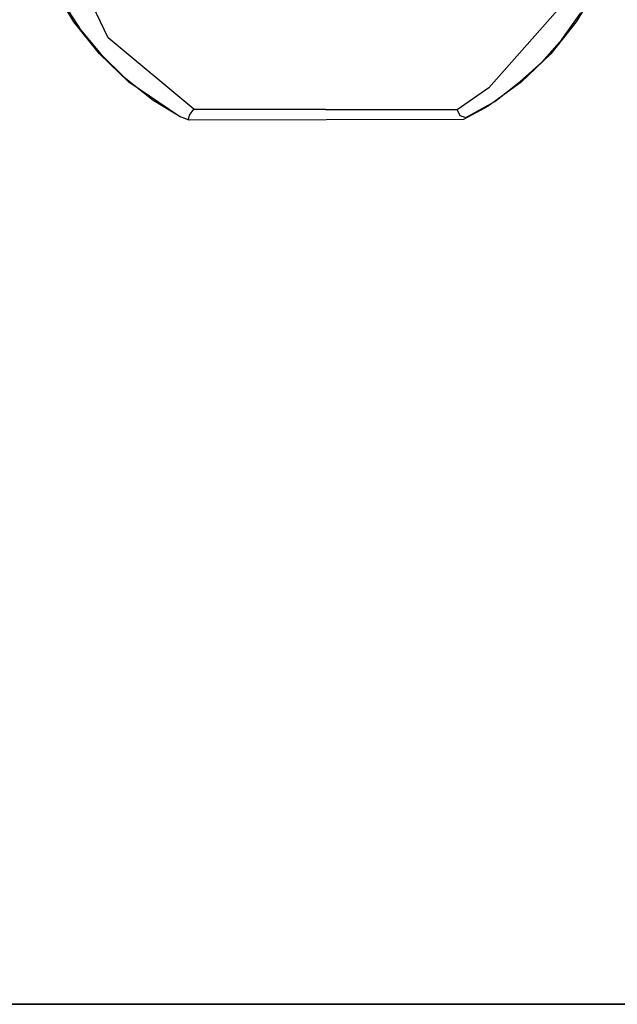
# Model space of a CAD drawing. Extents: x -36.3 to 36.3, y -18 to 12.
# Drawn here: x -20.6 to -17.3, y -18 to -12.4 of the extents above; entities that cross this region are included whole.
import ezdxf

# ---------------------------------------------------------------- set-up
doc = ezdxf.new("R2010")
doc.units = 0
doc.header["$LTSCALE"] = 30
doc.header["$MEASUREMENT"] = 0
for name, color, linetype in [('AFUTL-3-CPPL', 19, 'Continuous'), ('AFUTL-3-EDPL', 9, 'Continuous'), ('AFUTL-3-TPLW', 45, 'Continuous')]:
    doc.layers.add(name, color=color, linetype=linetype)

msp = doc.modelspace()

# ---------------------------------------------------------------- linework, layer by layer
at = {"layer": 'AFUTL-3-CPPL'}
for points, invisible_edges in [([(-17.5741, -12.35, 27.2787), (-17.5741, -12.35, 27.2787), (-20.1422, -12.54, 27.3663), (-20.4358, -11.9288, 27.0862)], 10), ([(-20.4358, -11.9288, 27.0862), (-20.4358, -11.9288, 27.0862), (-20.1422, -12.54, 27.3663), (-20.3609, -12.2591, 27.2467)], 15), ([(-20.4551, -12.2525, 27.744), (-20.4551, -12.2525, 27.744), (-20.2963, -12.4972, 27.4608), (-20.336, -12.4505, 27.744)], 6), ([(-20.4551, -12.2525, 27.744), (-20.4551, -12.2525, 27.744), (-20.39, -12.3524, 27.388), (-20.2963, -12.4972, 27.4608)], 10), ([(-20.1744, -12.6014, 27.4271), (-20.1744, -12.6014, 27.4271), (-20.3609, -12.2591, 27.2467), (-20.1422, -12.54, 27.3663)], 15), ([(-20.1744, -12.6014, 27.4271), (-20.1744, -12.6014, 27.4271), (-20.3232, -12.426, 27.3669), (-20.3609, -12.2591, 27.2467)], 15), ([(-17.4733, -12.3994, 27.4112), (-17.4733, -12.3994, 27.4112), (-17.38, -12.2525, 27.744), (-17.4991, -12.4505, 27.744)], 10), ([(-17.658, -12.6183, 27.4547), (-17.658, -12.6183, 27.4547), (-17.5615, -12.4073, 27.3143), (-17.4579, -12.3371, 27.3263)], 15), ([(-17.658, -12.6183, 27.4547), (-17.658, -12.6183, 27.4547), (-17.4579, -12.3371, 27.3263), (-17.5809, -12.5499, 27.4776)], 15), ([(-17.5809, -12.5499, 27.4776), (-17.5809, -12.5499, 27.4776), (-17.4579, -12.3371, 27.3263), (-17.4733, -12.3994, 27.4112)], 15), ([(-20.2963, -12.4972, 27.4608), (-20.2963, -12.4972, 27.4608), (-20.39, -12.3524, 27.388), (-20.3232, -12.426, 27.3669)], 15), ([(-17.5741, -12.35, 27.2787), (-17.5741, -12.35, 27.2787), (-17.9922, -12.8238, 27.4963), (-20.1422, -12.54, 27.3663)], 12), ([(-17.7126, -12.6098, 27.4071), (-17.7126, -12.6098, 27.4071), (-17.9922, -12.8238, 27.4963), (-17.5741, -12.35, 27.2787)], 15), ([(-17.7126, -12.6098, 27.4071), (-17.7126, -12.6098, 27.4071), (-17.5741, -12.35, 27.2787), (-17.5615, -12.4073, 27.3143)], 15), ([(-17.4991, -12.4505, 27.744), (-17.4991, -12.4505, 27.744), (-17.5809, -12.5499, 27.4776), (-17.4733, -12.3994, 27.4112)], 10), ([(-20.336, -12.4505, 27.744), (-20.336, -12.4505, 27.744), (-20.2963, -12.4972, 27.4608), (-20.1819, -12.6345, 27.5157)], 10), ([(-20.336, -12.4505, 27.744), (-20.336, -12.4505, 27.744), (-20.1819, -12.6345, 27.5157), (-20.1917, -12.631, 27.744)], 6), ([(-20.3232, -12.426, 27.3669), (-20.3232, -12.426, 27.3669), (-20.1744, -12.6014, 27.4271), (-20.2963, -12.4972, 27.4608)], 15), ([(-17.7126, -12.6098, 27.4071), (-17.7126, -12.6098, 27.4071), (-17.5615, -12.4073, 27.3143), (-17.658, -12.6183, 27.4547)], 15), ([(-17.6433, -12.631, 27.744), (-17.6433, -12.631, 27.744), (-17.5809, -12.5499, 27.4776), (-17.4991, -12.4505, 27.744)], 6), ([(-20.2963, -12.4972, 27.4608), (-20.2963, -12.4972, 27.4608), (-20.1744, -12.6014, 27.4271), (-20.1819, -12.6345, 27.5157)], 15), ([(-19.9404, -12.7839, 27.4864), (-19.9404, -12.7839, 27.4864), (-20.1744, -12.6014, 27.4271), (-20.1422, -12.54, 27.3663)], 15), ([(-17.9922, -12.8238, 27.4963), (-17.9922, -12.8238, 27.4963), (-19.6593, -12.9431, 27.5523), (-20.1422, -12.54, 27.3663)], 10), ([(-20.1422, -12.54, 27.3663), (-20.1422, -12.54, 27.3663), (-19.6593, -12.9431, 27.5523), (-19.9404, -12.7839, 27.4864)], 15), ([(-17.6433, -12.631, 27.744), (-17.6433, -12.631, 27.744), (-17.6935, -12.6784, 27.5361), (-17.5809, -12.5499, 27.4776)], 10), ([(-17.5809, -12.5499, 27.4776), (-17.5809, -12.5499, 27.4776), (-17.6935, -12.6784, 27.5361), (-17.658, -12.6183, 27.4547)], 15), ([(-19.9721, -12.8148, 27.5444), (-19.9721, -12.8148, 27.5444), (-20.1819, -12.6345, 27.5157), (-20.1744, -12.6014, 27.4271)], 15), ([(-19.9721, -12.8148, 27.5444), (-19.9721, -12.8148, 27.5444), (-20.1744, -12.6014, 27.4271), (-19.9404, -12.7839, 27.4864)], 15), ([(-17.9922, -12.8238, 27.4963), (-17.9922, -12.8238, 27.4963), (-17.7126, -12.6098, 27.4071), (-17.9364, -12.8324, 27.5179)], 15), ([(-17.9364, -12.8324, 27.5179), (-17.9364, -12.8324, 27.5179), (-17.7126, -12.6098, 27.4071), (-17.8159, -12.7869, 27.5511)], 15), ([(-17.8159, -12.7869, 27.5511), (-17.8159, -12.7869, 27.5511), (-17.7126, -12.6098, 27.4071), (-17.658, -12.6183, 27.4547)], 15), ([(-17.8159, -12.7869, 27.5511), (-17.8159, -12.7869, 27.5511), (-17.658, -12.6183, 27.4547), (-17.6935, -12.6784, 27.5361)], 15), ([(-20.1917, -12.631, 27.744), (-20.1917, -12.631, 27.744), (-20.0526, -12.762, 27.5692), (-20.0248, -12.7907, 27.744)], 6), ([(-20.1819, -12.6345, 27.5157), (-20.1819, -12.6345, 27.5157), (-20.0526, -12.762, 27.5692), (-20.1917, -12.631, 27.744)], 12), ([(-20.0526, -12.762, 27.5692), (-20.0526, -12.762, 27.5692), (-20.1819, -12.6345, 27.5157), (-19.9721, -12.8148, 27.5444)], 15), ([(-17.8103, -12.7907, 27.744), (-17.8103, -12.7907, 27.744), (-17.8159, -12.7869, 27.5511), (-17.6935, -12.6784, 27.5361)], 10), ([(-17.8103, -12.7907, 27.744), (-17.8103, -12.7907, 27.744), (-17.6935, -12.6784, 27.5361), (-17.6433, -12.631, 27.744)], 6), ([(-20.0248, -12.7907, 27.744), (-20.0248, -12.7907, 27.744), (-20.0526, -12.762, 27.5692), (-19.8882, -12.8919, 27.6316)], 10), ([(-20.0526, -12.762, 27.5692), (-20.0526, -12.762, 27.5692), (-19.9721, -12.8148, 27.5444), (-19.8882, -12.8919, 27.6316)], 15), ([(-20.0248, -12.7907, 27.744), (-20.0248, -12.7907, 27.744), (-19.8882, -12.8919, 27.6316), (-19.7389, -12.9845, 27.744)], 6), ([(-19.9404, -12.7839, 27.4864), (-19.9404, -12.7839, 27.4864), (-19.6822, -12.9779, 27.591), (-19.9721, -12.8148, 27.5444)], 15), ([(-19.9404, -12.7839, 27.4864), (-19.9404, -12.7839, 27.4864), (-19.6593, -12.9431, 27.5523), (-19.6822, -12.9779, 27.591)], 15), ([(-17.9969, -12.9269, 27.744), (-17.9969, -12.9269, 27.744), (-17.9597, -12.9001, 27.6304), (-17.8103, -12.7907, 27.744)], 6), ([(-17.975, -12.8939, 27.5786), (-17.975, -12.8939, 27.5786), (-17.8159, -12.7869, 27.5511), (-17.9597, -12.9001, 27.6304)], 15), ([(-17.975, -12.8939, 27.5786), (-17.975, -12.8939, 27.5786), (-17.9364, -12.8324, 27.5179), (-17.8159, -12.7869, 27.5511)], 15), ([(-17.8103, -12.7907, 27.744), (-17.8103, -12.7907, 27.744), (-17.9597, -12.9001, 27.6304), (-17.8159, -12.7869, 27.5511)], 10), ([(-19.9721, -12.8148, 27.5444), (-19.9721, -12.8148, 27.5444), (-19.6822, -12.9779, 27.591), (-19.7164, -12.9804, 27.6146)], 15), ([(-19.9721, -12.8148, 27.5444), (-19.9721, -12.8148, 27.5444), (-19.7164, -12.9804, 27.6146), (-19.8882, -12.8919, 27.6316)], 15), ([(-17.9922, -12.8238, 27.4963), (-17.9922, -12.8238, 27.4963), (-18.172, -12.9472, 27.5561), (-19.6593, -12.9431, 27.5523)], 8), ([(-17.9364, -12.8324, 27.5179), (-17.9364, -12.8324, 27.5179), (-18.172, -12.9472, 27.5561), (-17.9922, -12.8238, 27.4963)], 15), ([(-17.9364, -12.8324, 27.5179), (-17.9364, -12.8324, 27.5179), (-18.1559, -12.979, 27.5923), (-18.172, -12.9472, 27.5561)], 15), ([(-18.1559, -12.979, 27.5923), (-18.1559, -12.979, 27.5923), (-17.9364, -12.8324, 27.5179), (-17.975, -12.8939, 27.5786)], 15), ([(-19.8882, -12.8919, 27.6316), (-19.8882, -12.8919, 27.6316), (-19.7323, -12.9872, 27.6663), (-19.7389, -12.9845, 27.744)], 12), ([(-19.8882, -12.8919, 27.6316), (-19.8882, -12.8919, 27.6316), (-19.7164, -12.9804, 27.6146), (-19.7323, -12.9872, 27.6663)], 15), ([(-18.1559, -12.979, 27.5923), (-18.1559, -12.979, 27.5923), (-17.975, -12.8939, 27.5786), (-18.1231, -12.9908, 27.6339)], 15), ([(-17.9597, -12.9001, 27.6304), (-17.9597, -12.9001, 27.6304), (-17.9969, -12.9269, 27.744), (-18.1359, -13.0011, 27.744)], 10), ([(-17.9597, -12.9001, 27.6304), (-17.9597, -12.9001, 27.6304), (-18.1359, -13.0011, 27.744), (-18.1231, -12.9908, 27.6339)], 6), ([(-18.1231, -12.9908, 27.6339), (-18.1231, -12.9908, 27.6339), (-17.975, -12.8939, 27.5786), (-17.9597, -12.9001, 27.6304)], 15), ([(-19.6593, -12.9431, 27.5523), (-19.6593, -12.9431, 27.5523), (-18.1559, -12.979, 27.5923), (-19.6822, -12.9779, 27.591)], 6), ([(-19.6593, -12.9431, 27.5523), (-19.6593, -12.9431, 27.5523), (-18.172, -12.9472, 27.5561), (-18.1559, -12.979, 27.5923)], 8), ([(-19.6878, -13.0012, 27.6417), (-19.6878, -13.0012, 27.6417), (-19.7389, -12.9845, 27.744), (-19.7323, -12.9872, 27.6663)], 6), ([(-19.6878, -13.0012, 27.6417), (-19.6878, -13.0012, 27.6417), (-19.6853, -13.0052, 27.744), (-19.7389, -12.9845, 27.744)], 10), ([(-19.7323, -12.9872, 27.6663), (-19.7323, -12.9872, 27.6663), (-19.7164, -12.9804, 27.6146), (-19.6878, -13.0012, 27.6417)], 15), ([(-19.6822, -12.9779, 27.591), (-19.6822, -12.9779, 27.591), (-19.6878, -13.0012, 27.6417), (-19.7164, -12.9804, 27.6146)], 15), ([(-19.6822, -12.9779, 27.591), (-19.6822, -12.9779, 27.591), (-18.1592, -13.0028, 27.643), (-19.6878, -13.0012, 27.6417)], 6), ([(-19.6853, -13.0052, 27.744), (-19.6853, -13.0052, 27.744), (-19.6878, -13.0012, 27.6417), (-18.1592, -13.0028, 27.643)], 14), ([(-19.6853, -13.0052, 27.744), (-19.6853, -13.0052, 27.744), (-18.1592, -13.0028, 27.643), (-18.1359, -13.0011, 27.744)], 6), ([(-19.6822, -12.9779, 27.591), (-19.6822, -12.9779, 27.591), (-18.1559, -12.979, 27.5923), (-18.1592, -13.0028, 27.643)], 14), ([(-18.1592, -13.0028, 27.643), (-18.1592, -13.0028, 27.643), (-18.1559, -12.979, 27.5923), (-18.1231, -12.9908, 27.6339)], 11), ([(-18.1231, -12.9908, 27.6339), (-18.1231, -12.9908, 27.6339), (-18.1359, -13.0011, 27.744), (-18.1592, -13.0028, 27.643)], 14)]:
    msp.add_3dface(points, dxfattribs=dict(at, invisible_edges=invisible_edges))
at = {"layer": 'AFUTL-3-EDPL'}
for points, invisible_edges in [([(-24.2179, -18, 29), (-24.2179, -18, 27.75), (24.2179, -18, 29)], 2), ([(-24.2179, -18, 27.75), (24.2179, -18, 27.75), (24.2179, -18, 29)], 8)]:
    msp.add_3dface(points, dxfattribs=dict(at, invisible_edges=invisible_edges))
at = {"layer": 'AFUTL-3-TPLW', "invisible_edges": 15}
for points in [[(36.345, 0.0047, 29), (-36.345, 0.0047, 29), (26.816, -16.5, 29)], [(-36.345, 0.0047, 29), (-26.816, -16.5, 29), (26.816, -16.5, 29)], [(-36.345, 0.0047, 27.75), (36.345, 0.0047, 27.75), (-26.816, -16.5, 27.75)], [(36.345, 0.0047, 27.75), (26.816, -16.5, 27.75), (-26.816, -16.5, 27.75)], [(-24.2179, -18, 29), (24.2179, -18, 29), (-26.816, -16.5, 29)], [(24.2179, -18, 29), (26.816, -16.5, 29), (-26.816, -16.5, 29)], [(-24.2179, -18, 27.75), (-26.816, -16.5, 27.75), (26.816, -16.5, 27.75)], [(24.2179, -18, 27.75), (-24.2179, -18, 27.75), (26.816, -16.5, 27.75)]]:
    msp.add_3dface(points, dxfattribs=at)

doc.saveas('drawing.dxf')
